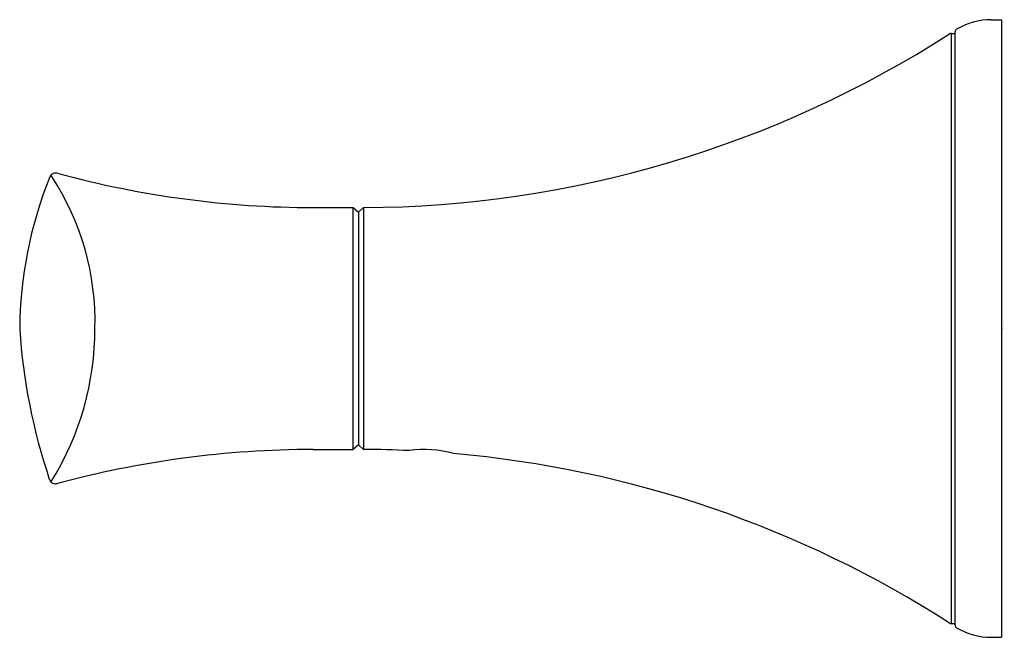
# Model space of a CAD drawing. Units: inches. Extents: x 3904.86 to 3908.53, y 63.44 to 65.74.
import ezdxf

# ---------------------------------------------------------------- set-up
doc = ezdxf.new("R2010")
doc.units = ezdxf.units.IN
doc.header["$LTSCALE"] = 0.64311
doc.header["$MEASUREMENT"] = 0
doc.layers.get('0').update_dxf_attribs({"color": 255, "linetype": 'CONTINUOUS'})
doc.layers.get('Defpoints').update_dxf_attribs({"linetype": 'CONTINUOUS'})
doc.styles.get("Standard").update_dxf_attribs({"font": 'txt', "width": 0.8})

msp = doc.modelspace()

# ---------------------------------------------------------------- linework, layer by layer
for p, q in [((3908.4843, 65.7389), (3908.5225, 65.7389)), ((3908.5225, 65.7389), (3908.5225, 63.4358)), ((3908.3349, 65.6879), (3908.3491, 65.6879)), ((3908.3349, 65.6879), (3908.3349, 63.4867)), ((3908.3493, 63.4817), (3908.3491, 65.6927)), ((3905.9544, 65.0383), (3906.1032, 65.0383)), ((3906.1032, 65.0383), (3906.1229, 65.0216)), ((3906.1032, 64.1364), (3906.1032, 65.0383)), ((3906.1229, 65.0216), (3906.1426, 65.0383)), ((3906.1426, 65.0383), (3906.1426, 64.1364)), ((3906.1229, 65.0216), (3906.1229, 64.153)), ((3906.1229, 64.153), (3906.1032, 64.1364)), ((3906.1426, 64.1364), (3906.1229, 64.153)), ((3905.9544, 64.1364), (3906.1032, 64.1364)), ((3908.3349, 63.4867), (3908.3493, 63.4867)), ((3908.4843, 63.4358), (3908.5225, 63.4358))]:
    msp.add_line(p, q)
for centre, radius, start, end in [((3908.4843, 65.4877), 0.2512, 90, 120.9841), ((3906.1217, 69.1209), 4.0827, 270.2933, 302.72), ((3908.3349, 65.6761), 0.0118, 90, 122.72), ((3908.3609, 65.6928), 0.0119, 120.1403, 180.6073), ((3906.4158, 64.5725), 1.5564, 158.2686, 179.5464), ((3904.9778, 65.1472), 0.008, 113.9925, 168.2565), ((3904.9954, 65.1407), 0.0264, 120.5134, 154.3399), ((3904.9762, 65.1485), 0.00622, 60.5862, 105.3403), ((3904.1601, 64.6151), 0.9804, 358.3762, 33.3345), ((3904.9943, 65.1427), 0.0242, 90.2536, 120.6753), ((3904.9918, 65.1235), 0.0435, 73.2227, 86.8199), ((3905.9599, 68.703), 3.6647, 254.8846, 269.9141), ((3907.0954, 64.7367), 2.2412, 183.8863, 198.4924), ((3904.0633, 64.5859), 1.0768, 328.3017, 0.0782), ((3905.9618, 60.4443), 3.6921, 90.1142, 105.1747), ((3906.1217, 60.0538), 4.0827, 87.3102, 89.7067), ((3906.3697, 63.7396), 0.3964, 74.1196, 98.1813), ((3906.1217, 60.0538), 4.0827, 57.28, 84.9907), ((3904.9785, 64.0281), 0.00883, 194.4766, 243.271), ((3904.9947, 64.0331), 0.0254, 204.639, 239.8327), ((3904.9772, 64.0254), 0.00585, 243.052, 293.4138), ((3904.999, 64.0487), 0.0413, 245.5417, 264.8653), ((3908.3349, 63.4985), 0.0118, 237.28, 270), ((3908.3611, 63.4817), 0.0118, 180, 239.0159), ((3908.4843, 63.687), 0.2512, 239.0159, 270)]:
    msp.add_arc(centre, radius, start, end)

# ---------------------------------------------------------------- texts
at = {"layer": 'Defpoints'}
for tag, p, s in [('TRADENAME', (3908.5228, 64.5875), 'CORALAIS'), ('MODELNUMBER', (3908.5228, 64.5892), 'K-13434T'), ('PRODUCT', (3908.5228, 64.5859), 'TOILET TISSUE HOLDER')]:
    msp.add_attdef(tag, p, s, height=0.001, dxfattribs=at)

doc.saveas('drawing.dxf')
